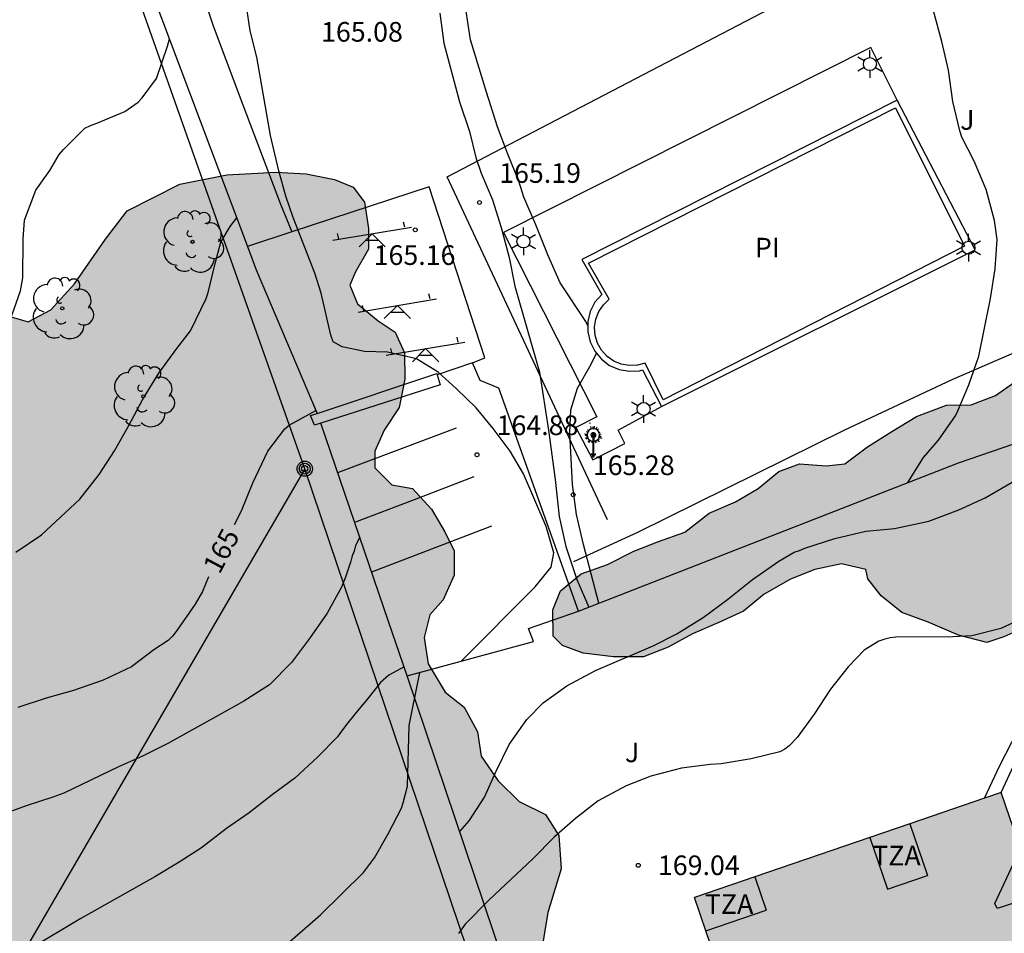
# Model space of a CAD drawing. Units: millimetres. Extents: x 578544 to 578902, y 4796289 to 4796541.
# Drawn here: x 578819 to 578856, y 4796382 to 4796417 of the extents above; entities that cross this region are included whole.
import ezdxf

# ---------------------------------------------------------------- set-up
doc = ezdxf.new("R2010")
doc.units = ezdxf.units.MM
doc.linetypes.add('ACAD_ISO07W100', pattern=[3, 0, -3])
for name, color, linetype in [('020101', 3, 'CABEZA_TALUD'), ('020104', 34, 'Continuous'), ('020204', 9, 'Continuous'), ('020307', 24, 'Continuous'), ('020308', 9, 'Continuous'), ('050109', 4, 'Continuous'), ('050203', 9, 'Continuous'), ('050305', 9, 'Continuous'), ('060108', 9, 'Continuous'), ('060124', 9, 'Continuous'), ('070104', 3, 'Continuous'), ('070105', 6, 'Continuous'), ('070108', 9, 'VALLA'), ('080109', 9, 'Continuous'), ('080110', 9, 'Continuous'), ('080311', 9, 'Continuous'), ('090217', 9, 'Continuous'), ('100105', 3, 'Continuous'), ('100106', 63, 'Continuous'), ('100107', 3, 'Continuous'), ('100202', 3, 'Continuous'), ('100302', 7, 'Continuous'), ('110101', 9, 'Continuous'), ('110104', 9, 'Continuous'), ('110201', 9, 'Continuous'), ('220104', 9, 'LINEA_ELECTRICA'), ('250203', 9, 'Continuous'), ('990501', 21, 'Continuous'), ('990504', 63, 'Continuous')]:
    doc.layers.add(name, color=color, linetype=linetype)
doc.layers.add('020105', color=24, linetype='Continuous', lineweight=30)
doc.layers.add('080111', color=7, linetype='Continuous', lineweight=30)
doc.styles.add('ARIAL', font='ARIAL.TTF', dxfattribs={"height": 1})
doc.styles.add('ARIALI', font='ARIALI.TTF', dxfattribs={"height": 1})
doc.linetypes.add('CABEZA_TALUD', pattern='A,0.1,[204,DONOSTI.shx,S=0.15,R=0,X=0,Y=0],0,0.2', length=0.3)
doc.linetypes.add('LINEA_ELECTRICA', pattern='A,7.5,-0.3,["E",Standard,S=0.25,R=0,X=-0.1,Y=-0.1],-0.3', length=8.1)
doc.linetypes.add('VALLA', pattern='A,1,[200,DONOSTI.shx,S=0.1,R=0,X=0,Y=0],1', length=2)

# ---------------------------------------------------------------- blocks, each defined once
blk = doc.blocks.new('ARBOL')
blk.add_circle((0, 0), 0.0587)
for centre, radius, start, end in [((-0.28, 0.855), 0.3, 359.2878, 173.6078), ((0.097, 0.97), 0.21, 23.1565, 160.4665), ((-0.564, 0.381), 0.532, 92.28, 254.58), ((0.438, 0.881), 0.24, 301.578, 139.328), ((-0.091, 0.321), 0.12, 119.14, 310.56), ((0.656, 0.288), 0.443, 319.8556, 114.7656), ((0.819, -0.249), 0.383, 235.5275, 62.0275), ((-0.556, -0.339), 0.555, 142.64, 266.54), ((-0.039, -0.384), 0.21, 189.64, 323.88), ((0.299, -0.624), 0.532, 224.67, 0.24), ((-0.301, -0.676), 0.45, 213.78, 295.32)]:
    blk.add_arc(centre, radius, start, end)
blk = doc.blocks.new('COTAPU')
blk.add_circle((0, 0), 0.075)
blk = doc.blocks.new('FAROLJ')
for p, q in [((0, 0.248), (0, 0.528)), ((-0.215, 0.124), (-0.458, 0.264)), ((0.215, 0.124), (0.458, 0.264)), ((-0.215, -0.124), (-0.458, -0.264)), ((0, -0.248), (0, -0.528)), ((0.215, -0.124), (0.458, -0.264))]:
    blk.add_line(p, q)
blk.add_circle((0, 0), 0.248)
blk = doc.blocks.new('DUCHA')
at = {"color": 150, "linetype": 'ACAD_ISO07W100', "lineweight": 30, "ltscale": 0.005, "flags": 128}
for points in [[(-0.066, 1.051), (-0.133, 1.29)], [(-0.005, 1.06), (-0.006, 1.14)], [(0.034, 1.058), (0.052, 1.18)], [(0.099, 1.039), (0.176, 1.211)], [(-0.239, 0.847), (-0.34, 0.858)], [(-0.24, 0.804), (-0.31, 0.799)], [(-0.235, 0.768), (-0.261, 0.762)], [(-0.217, 0.925), (-0.258, 0.945)], [(-0.176, 0.985), (-0.22, 1.026)], [(-0.111, 1.033), (-0.121, 1.053)], [(0.152, 1.006), (0.196, 1.06)], [(0.219, 0.92), (0.254, 0.936)], [(0.238, 0.855), (0.3, 0.864)], [(0.238, 0.783), (0.297, 0.774)], [(-0.224, 0.731), (-0.328, 0.69)], [(-0.208, 0.698), (-0.269, 0.662)], [(-0.15, 0.631), (-0.229, 0.532)], [(-0.177, 0.656), (-0.198, 0.636)], [(-0.118, 0.61), (-0.177, 0.505)], [(-0.087, 0.595), (-0.098, 0.569)], [(-0.049, 0.584), (-0.062, 0.52)], [(0.072, 0.59), (0.093, 0.524)], [(0.117, 0.609), (0.131, 0.583)], [(0.154, 0.635), (0.217, 0.558)], [(0.197, 0.682), (0.216, 0.669)], [(0.225, 0.734), (0.325, 0.695)]]:
    blk.add_lwpolyline(points, dxfattribs=at)
at = {"color": 9}
for points in [[(0.024, 0.731, 7.489806), (-0.024, 0.731)], [(0.024, 0.759, 5.217383), (-0.024, 0.759)], [(-0.024, 0.58), (-0.024, 0.024, 1), (0.024, 0.024), (0.024, 0.58)]]:
    blk.add_lwpolyline(points, format="xyb", dxfattribs=at)
blk.add_lwpolyline([(0, 0.844, 1), (0, 0.796, 1)], format="xyb", close=True, dxfattribs=at)
for points in [[(-0.024, 0.82), (-0.024, 0.759), (-0.024, 0.731), (-0.024, 0.58)], [(0.024, 0.82), (0.024, 0.759), (0.024, 0.731), (0.024, 0.58)]]:
    blk.add_lwpolyline(points, dxfattribs=at)
at = {"color": 9, "elevation": -27.672}
for points in [[(-0.024, 0.091), (-0.072, 0.099)], [(-0.024, 0.072), (-0.072, 0.064)], [(0.024, 0.091), (0.072, 0.099)], [(0.024, 0.072), (0.072, 0.064)]]:
    blk.add_lwpolyline(points, dxfattribs=at)
at = {"color": 9}
for centre, radius, start, end in [((0, 0.82), 0.241, 275.7228, 264.2772), ((-0.043, 0.081, -27.672), 0.0347, 148.9394, 211.0606), ((-0.162, 0.081, -27.672), 0.0937, 349.2725, 10.86), ((0, 0.024), 0.037, 130.4446, 49.5554), ((0, 0.024), 0.0281, 148.6194, 31.3806), ((0.162, 0.081, -27.672), 0.0937, 169.14, 190.7275), ((0.042, 0.081, -27.672), 0.0347, 328.9394, 31.0606)]:
    blk.add_arc(centre, radius, start, end, dxfattribs=at)
blk = doc.blocks.new('JUEINF')
for p, q in [((1.25, 0.25), (1.2, 0.44)), ((-1.5, -0.25), (1.5, 0.25)), ((-1.28, -0.2), (-1.33, 0.005)), ((-0.25, -0.25), (0.25, -0.25))]:
    blk.add_line(p, q)
blk.add_lwpolyline([(-0.5, -0.5), (0, 0), (0.5, -0.5)])
blk = doc.blocks.new('POSTEM')
for radius in [0.29, 0.21, 0.12]:
    blk.add_circle((0, 0), radius)

msp = doc.modelspace()

# ---------------------------------------------------------------- hatches: boundary and pattern name
at = {"layer": '990501'}
msp.add_hatch(color=256, dxfattribs=at).paths.add_polyline_path([(578860.072, 4796376.899), (578858.131, 4796382.581), (578856.38, 4796387.709), (578852.886, 4796386.515), (578851.365, 4796385.995), (578846.975, 4796384.495), (578844.665, 4796383.706), (578845.101, 4796382.432), (578848.359, 4796372.894)])
at = {"layer": '990504'}
h = msp.add_hatch(color=256, dxfattribs=at)
h.paths.add_polyline_path([(578705.533, 4796417.114), (578702.982, 4796418.15), (578700.898, 4796419.326), (578699.762, 4796420.378), (578698.734, 4796421.758), (578698.138, 4796423.102), (578698.454, 4796424.581), (578699.19, 4796425.337), (578700.054, 4796425.905), (578701.018, 4796426.021), (578703.374, 4796425.657), (578710.758, 4796425.657), (578712.373, 4796424.757), (578713.357, 4796423.673), (578714.161, 4796422.217), (578714.569, 4796420.777), (578715.377, 4796419.361), (578715.922, 4796418.149), (578716.794, 4796416.605), (578717.322, 4796415.977), (578717.938, 4796415.473), (578718.562, 4796415.085), (578718.898, 4796414.521), (578718.914, 4796413.709), (578719.21, 4796412.785), (578719.738, 4796412.025), (578720.498, 4796411.693), (578721.674, 4796411.053), (578722.638, 4796410.661), (578723.954, 4796410.329), (578725.114, 4796409.881), (578725.93, 4796409.477), (578726.89, 4796409.117), (578727.846, 4796408.869), (578729.05, 4796408.625), (578730.934, 4796408.333), (578732.002, 4796408.269), (578734.437, 4796407.845), (578735.325, 4796407.573), (578736.241, 4796407.097), (578737.137, 4796406.817), (578738.009, 4796407.117), (578738.785, 4796407.677), (578739.625, 4796408.049), (578740.949, 4796408.249), (578741.869, 4796408.145), (578742.617, 4796407.833), (578743.381, 4796407.349), (578743.997, 4796406.845), (578744.513, 4796406.225), (578745.989, 4796403.549), (578747.237, 4796401.153), (578747.693, 4796400.397), (578748.125, 4796399.785), (578748.937, 4796398.205), (578749.709, 4796396.949), (578749.937, 4796396.281), (578750.077, 4796395.593), (578750.045, 4796393.885), (578750.189, 4796392.941), (578750.529, 4796392.369), (578751.105, 4796391.881), (578751.649, 4796391.657), (578752.349, 4796391.517), (578761.412, 4796391.517), (578762.316, 4796391.941), (578763.04, 4796392.553), (578763.448, 4796393.485), (578763.928, 4796394.273), (578764.704, 4796394.549), (578766.204, 4796394.557), (578767.072, 4796395.165), (578767.588, 4796395.869), (578768.248, 4796396.133), (578768.884, 4796395.501), (578768.912, 4796394.389), (578769.036, 4796393.485), (578769.464, 4796392.989), (578770.396, 4796392.793), (578771.24, 4796393.509), (578771.772, 4796394.513), (578772.36, 4796395.309), (578773.032, 4796395.545), (578773.596, 4796395.153), (578773.872, 4796394.217), (578773.644, 4796393.161), (578772.756, 4796391.489), (578772.3, 4796390.825), (578772.132, 4796390.057), (578772.628, 4796389.677), (578773.408, 4796389.493), (578774.288, 4796389.485), (578775.128, 4796389.553), (578776.388, 4796389.925), (578777.46, 4796390.389), (578778.496, 4796390.781), (578779.324, 4796391.213), (578779.9, 4796391.821), (578780.384, 4796392.585), (578780.908, 4796393.093), (578781.348, 4796393.253), (578782.204, 4796393.253), (578782.8, 4796393.065), (578783.496, 4796393.069), (578783.78, 4796393.393), (578784.08, 4796394.108), (578783.9, 4796395.296), (578782.7, 4796396.224), (578781.712, 4796397.308), (578781.36, 4796398.132), (578781.26, 4796398.992), (578781.368, 4796399.708), (578781.76, 4796400.596), (578782.84, 4796402.344), (578783.596, 4796403.14), (578785.396, 4796404.9), (578786.544, 4796405.78), (578788.004, 4796406.444), (578789.668, 4796406.828), (578791.324, 4796407.152), (578793.128, 4796407.376), (578794.684, 4796407.376), (578796.076, 4796407.096), (578798.024, 4796406.024), (578798.96, 4796405.3), (578800.004, 4796404.58), (578801.215, 4796403.976), (578802.471, 4796403.624), (578803.735, 4796403.164), (578804.659, 4796402.96), (578805.227, 4796403.644), (578805.459, 4796404.936), (578806.195, 4796405.52), (578806.967, 4796405.78), (578807.687, 4796405.844), (578808.535, 4796406.172), (578809.223, 4796406.596), (578809.767, 4796407.06), (578810.511, 4796407.804), (578810.695, 4796408.444), (578810.567, 4796409.259), (578810.123, 4796410.479), (578809.975, 4796411.347), (578810.243, 4796412.055), (578811.011, 4796412.223), (578811.935, 4796411.971), (578812.839, 4796411.435), (578813.727, 4796410.599), (578814.423, 4796409.635), (578814.623, 4796409.275), (578815.263, 4796408.571), (578816.043, 4796408.127), (578816.779, 4796407.847), (578817.479, 4796407.307), (578817.851, 4796406.655), (578818.366, 4796405.926), (578819.223, 4796405.676), (578820.098, 4796406.14), (578820.997, 4796407.128), (578822.183, 4796408.829), (578823.008, 4796409.912), (578825.016, 4796410.932), (578826.813, 4796411.292), (578828.686, 4796411.391), (578829.838, 4796411.322), (578830.918, 4796411.109), (578831.639, 4796410.823), (578832.073, 4796410.248), (578832.22, 4796409.241), (578832.222, 4796408.449), (578831.72, 4796407.583), (578831.506, 4796407.079), (578831.796, 4796406.36), (578832.589, 4796405.714), (578833.239, 4796405.284), (578833.601, 4796404.493), (578833.604, 4796403.485), (578833.391, 4796402.404), (578832.817, 4796401.539), (578832.459, 4796400.746), (578832.461, 4796400.098), (578833.111, 4796399.452), (578833.903, 4796399.31), (578834.625, 4796398.52), (578835.132, 4796397.657), (578835.494, 4796396.939), (578835.496, 4796396.003), (578835.067, 4796395.065), (578834.565, 4796394.488), (578834.351, 4796393.624), (578834.498, 4796392.616), (578835.149, 4796391.538), (578835.87, 4796390.964), (578836.377, 4796390.029), (578836.524, 4796389.094), (578837.174, 4796388.16), (578837.968, 4796387.37), (578838.978, 4796386.869), (578839.493, 4796386.064), (578839.577, 4796384.797), (578839.07, 4796383.136), (578838.76, 4796381.277), (578839.126, 4796379.56), (578839.887, 4796378.377), (578841.278, 4796377.632), (578842.554, 4796377.288), (578843.286, 4796376.696), (578844.034, 4796375.092), (578844.654, 4796374.676), (578845.39, 4796374.488), (578845.934, 4796374.188), (578846.462, 4796373.62), (578846.81, 4796372.788), (578847.053, 4796371.884), (578846.897, 4796371.152), (578846.393, 4796370.78), (578845.834, 4796370.576), (578845.626, 4796370.14), (578845.877, 4796369.64), (578846.849, 4796368.756), (578847.309, 4796368.14), (578847.657, 4796367.5), (578848.161, 4796365.612), (578848.521, 4796365.4), (578849.089, 4796365.464), (578850.337, 4796366.104), (578853.905, 4796366.976), (578854.885, 4796367.112), (578855.933, 4796367.316), (578857.429, 4796367.712), (578858.445, 4796368.212), (578859.573, 4796368.604), (578860.173, 4796369.132), (578860.661, 4796369.94), (578860.585, 4796370.552), (578860.193, 4796371.196), (578860.161, 4796373.835), (578860.197, 4796374.587), (578860.581, 4796375.471), (578861.377, 4796375.795), (578864.225, 4796375.795), (578864.809, 4796375.463), (578865.197, 4796374.871), (578865.245, 4796374.203), (578865.641, 4796373.771), (578866.381, 4796373.571), (578867.113, 4796373.223), (578867.717, 4796372.747), (578868.169, 4796371.939), (578868.281, 4796371.375), (578867.921, 4796370.759), (578867.229, 4796370.207), (578866.221, 4796369.567), (578865.325, 4796369.535), (578864.541, 4796369.879), (578863.913, 4796370.303), (578863.493, 4796370.259), (578863.301, 4796369.627), (578863.333, 4796368.708), (578863.501, 4796367.932), (578863.393, 4796366.984), (578862.781, 4796366.304), (578862.029, 4796365.984), (578860.957, 4796365.644), (578859.757, 4796365.64), (578858.925, 4796365.492), (578857.921, 4796365.088), (578857.061, 4796364.568), (578856.037, 4796364.048), (578854.829, 4796363.72), (578853.753, 4796363.68), (578852.677, 4796363.736), (578851.841, 4796363.848), (578850.757, 4796363.868), (578849.009, 4796363.608), (578848.413, 4796363.348), (578847.541, 4796363.044), (578846.709, 4796363), (578845.917, 4796363.28), (578845.385, 4796363.668), (578843.637, 4796363.884), (578843.021, 4796364.336), (578842.065, 4796364.444), (578841.274, 4796364.404), (578840.538, 4796364.388), (578840.094, 4796364.724), (578840.018, 4796365.424), (578840.018, 4796366.352), (578839.638, 4796367.56), (578839.25, 4796367.828), (578838.606, 4796367.776), (578837.962, 4796367.476), (578836.602, 4796366.316), (578835.786, 4796365.764), (578834.742, 4796365.224), (578833.626, 4796364.828), (578832.566, 4796364.396), (578831.506, 4796363.884), (578830.374, 4796363.652), (578829.302, 4796363.652), (578828.426, 4796363.888), (578827.346, 4796363.948), (578826.274, 4796363.748), (578824.03, 4796362.821), (578822.958, 4796362.497), (578821.77, 4796362.429), (578820.97, 4796362.269), (578820.118, 4796361.773), (578819.438, 4796361.109), (578818.466, 4796360.757), (578817.454, 4796360.449), (578816.074, 4796360.145), (578812.482, 4796359.553), (578810.298, 4796358.925), (578809.23, 4796358.709), (578808.35, 4796358.613), (578806.754, 4796358.609), (578806.042, 4796358.829), (578805.462, 4796359.157), (578804.198, 4796360.465), (578803.626, 4796360.961), (578803.299, 4796361.393), (578802.587, 4796362.045), (578800.971, 4796362.881), (578800.355, 4796363.481), (578799.855, 4796364.257), (578799.555, 4796365.097), (578798.679, 4796367.037), (578798.055, 4796367.909), (578796.791, 4796368.893), (578796.243, 4796369.505), (578795.243, 4796371.453), (578793.419, 4796373.329), (578793.023, 4796374.353), (578793.027, 4796377.585), (578792.907, 4796378.585), (578792.567, 4796379.373), (578792.023, 4796379.893), (578791.423, 4796380.333), (578790.067, 4796381.153), (578789.419, 4796381.453), (578788.883, 4796381.509), (578788.499, 4796381.457), (578788.395, 4796381.169), (578788.395, 4796380.277), (578788.615, 4796378.649), (578788.619, 4796377.981), (578788.607, 4796377.177), (578788.315, 4796374.957), (578788.287, 4796372.217), (578788.479, 4796371.229), (578788.743, 4796370.381), (578789.055, 4796368.661), (578789.503, 4796367.765), (578790.159, 4796367.045), (578790.899, 4796366.373), (578791.551, 4796365.933), (578793.663, 4796365.129), (578793.959, 4796364.461), (578794.015, 4796363.577), (578793.955, 4796362.441), (578793.795, 4796361.149), (578793.563, 4796359.081), (578793.559, 4796358.281), (578793.375, 4796356.905), (578793.363, 4796355.605), (578793.475, 4796354.885), (578794.023, 4796354.209), (578794.851, 4796353.969), (578795.655, 4796353.969), (578796.647, 4796354.029), (578797.535, 4796354.305), (578798.283, 4796354.705), (578799.094, 4796354.909), (578800.85, 4796354.877), (578801.75, 4796354.385), (578802.278, 4796353.589), (578802.95, 4796352.097), (578802.934, 4796350.541), (578802.822, 4796349.565), (578802.49, 4796348.553), (578801.586, 4796346.541), (578801.026, 4796345.565), (578800.338, 4796344.83), (578799.602, 4796344.526), (578798.826, 4796344.538), (578797.954, 4796344.798), (578796.978, 4796345.294), (578795.102, 4796346.394), (578794.246, 4796346.834), (578793.542, 4796346.906), (578792.93, 4796346.902), (578792.079, 4796346.766), (578791.055, 4796346.862), (578790.063, 4796347.154), (578789.087, 4796347.326), (578788.347, 4796347.31), (578787.451, 4796347.09), (578786.251, 4796346.666), (578784.039, 4796345.094), (578782.363, 4796343.674), (578781.699, 4796342.994), (578781.059, 4796342.574), (578780.475, 4796342.098), (578779.743, 4796341.994), (578778.887, 4796341.998), (578777.935, 4796342.386), (578777.159, 4796343.162), (578776.567, 4796345.506), (578776.503, 4796346.482), (578776.131, 4796347.422), (578775.623, 4796347.414), (578774.995, 4796346.79), (578774.339, 4796346.042), (578773.639, 4796345.722), (578772.795, 4796345.506), (578772.355, 4796345.122), (578772.575, 4796344.426), (578773.371, 4796343.798), (578775.099, 4796342.894), (578775.531, 4796342.302), (578775.463, 4796341.67), (578774.891, 4796340.974), (578773.639, 4796340.518), (578772.407, 4796340.182), (578771.495, 4796339.706), (578771.131, 4796339.138), (578771.179, 4796338.57), (578772.003, 4796337.83), (578772.863, 4796337.214), (578773.675, 4796336.522), (578774.335, 4796335.874), (578774.727, 4796335.242), (578775.043, 4796334.278), (578774.931, 4796333.346), (578774.519, 4796332.618), (578773.819, 4796332.018), (578773.167, 4796331.546), (578772.551, 4796330.903), (578772.131, 4796329.947), (578771.939, 4796329.255), (578771.291, 4796328.619), (578770.759, 4796328.027), (578769.899, 4796326.679), (578769.731, 4796325.855), (578770.011, 4796325.211), (578770.495, 4796324.879), (578770.919, 4796324.711), (578771.399, 4796324.331), (578771.483, 4796323.583), (578770.951, 4796322.875), (578769.675, 4796322.507), (578768.807, 4796322.183), (578768.087, 4796321.687), (578767.483, 4796321.119), (578766.743, 4796320.547), (578765.911, 4796320.227), (578765.287, 4796320.183), (578764.575, 4796320.595), (578764.083, 4796321.683), (578764.391, 4796322.831), (578764.747, 4796323.759), (578764.519, 4796324.539), (578764.019, 4796325.359), (578763.995, 4796326.407), (578764.071, 4796327.343), (578764.387, 4796328.795), (578764.487, 4796329.859), (578764.487, 4796330.663), (578764.631, 4796331.263), (578765.227, 4796331.735), (578766.275, 4796331.795), (578767.003, 4796332.203), (578767.363, 4796333.107), (578767.271, 4796334.067), (578766.563, 4796334.599), (578765.747, 4796334.975), (578765.043, 4796335.987), (578765.019, 4796336.859), (578764.543, 4796337.619), (578763.203, 4796338.095), (578762.419, 4796339.023), (578762.055, 4796340.118), (578762.171, 4796341.222), (578762.511, 4796342.17), (578762.635, 4796342.922), (578762.079, 4796343.59), (578761.367, 4796344.346), (578761.011, 4796345.234), (578760.851, 4796346.278), (578760.983, 4796347.102), (578761.143, 4796347.602), (578760.955, 4796348.258), (578760.567, 4796348.918), (578760.223, 4796349.874), (578760.208, 4796351.09), (578760.336, 4796352.002), (578760.776, 4796353.274), (578761.02, 4796354.438), (578760.912, 4796355.534), (578761.04, 4796356.558), (578761.804, 4796357.278), (578762.62, 4796357.554), (578764.468, 4796357.562), (578765.36, 4796357.69), (578765.632, 4796358.17), (578765.632, 4796358.638), (578765.288, 4796359.782), (578764.968, 4796360.626), (578764.808, 4796361.65), (578764.852, 4796363.518), (578764.508, 4796364.226), (578763.808, 4796364.446), (578763.12, 4796364.446), (578761.364, 4796364.354), (578760.468, 4796364.378), (578759.58, 4796364.606), (578758.656, 4796365.014), (578757.848, 4796365.89), (578757.372, 4796366.942), (578757.084, 4796367.858), (578756.992, 4796368.974), (578757.172, 4796369.806), (578757.516, 4796370.598), (578758.108, 4796371.786), (578758.768, 4796372.698), (578759.152, 4796373.546), (578758.884, 4796375.574), (578759.196, 4796376.786), (578759.32, 4796377.429), (578759.196, 4796378.689), (578758.592, 4796379.249), (578757.82, 4796379.073), (578756.948, 4796378.286), (578756.26, 4796377.562), (578755.388, 4796377.078), (578754.44, 4796377.274), (578753.616, 4796378.09), (578752.58, 4796380.358), (578750.508, 4796382.342), (578749.956, 4796382.986), (578748.581, 4796384.406), (578747.673, 4796385.05), (578746.909, 4796385.338), (578746.197, 4796385.27), (578745.797, 4796384.65), (578745.761, 4796383.642), (578745.889, 4796382.634), (578746.193, 4796381.698), (578747.437, 4796380.09), (578748.024, 4796378.75), (578747.936, 4796377.962), (578747.196, 4796376.634), (578747.2, 4796376.154), (578747.62, 4796375.246), (578747.872, 4796374.918), (578748.052, 4796372.706), (578747.344, 4796370.778), (578746.26, 4796368.874), (578744.812, 4796365.722), (578744.348, 4796364.102), (578744.228, 4796362.926), (578743.964, 4796361.898), (578743.516, 4796361.034), (578742.92, 4796360.31), (578742.048, 4796359.862), (578741.088, 4796359.63), (578739.404, 4796359.614), (578738.036, 4796360.134), (578737.056, 4796360.646), (578736.212, 4796361.354), (578735.64, 4796362.114), (578735.172, 4796362.85), (578734.717, 4796363.702), (578734.397, 4796364.706), (578734.061, 4796365.55), (578733.421, 4796366.342), (578732.857, 4796366.822), (578731.941, 4796367.406), (578729.701, 4796369.278), (578728.745, 4796369.722), (578728.177, 4796370.102), (578727.357, 4796370.894), (578726.373, 4796371.662), (578724.425, 4796372.626), (578721.805, 4796373.63), (578720.989, 4796374.51), (578720.489, 4796375.438), (578720.001, 4796376.694), (578719.909, 4796378.03), (578719.945, 4796379.258), (578720.261, 4796380.582), (578720.757, 4796381.806), (578721.341, 4796383.09), (578722.169, 4796384.166), (578723.209, 4796385.05), (578724.125, 4796385.462), (578726.173, 4796385.63), (578726.997, 4796386.126), (578727.581, 4796386.846), (578727.897, 4796387.75), (578727.977, 4796388.522), (578727.977, 4796389.682), (578728.097, 4796390.598), (578728.533, 4796391.638), (578729.629, 4796393.53), (578730.269, 4796394.45), (578730.369, 4796395.234), (578730.045, 4796396.846), (578729.773, 4796397.77), (578729.349, 4796398.702), (578728.761, 4796399.382), (578727.454, 4796400.202), (578726.826, 4796400.262), (578725.85, 4796399.99), (578725.33, 4796399.782), (578724.802, 4796399.67), (578723.662, 4796399.674), (578722.938, 4796399.822), (578722.318, 4796400.094), (578721.51, 4796400.562), (578721.05, 4796400.978), (578720.514, 4796401.958), (578720.382, 4796402.646), (578720.394, 4796403.634), (578720.558, 4796404.35), (578720.598, 4796405.374), (578720.562, 4796406.521), (578720.43, 4796407.033), (578719.946, 4796407.829), (578719.374, 4796408.213), (578718.834, 4796408.249), (578718.346, 4796408.381), (578717.478, 4796408.889), (578716.886, 4796409.509), (578716.158, 4796409.849), (578712.254, 4796410.634), (578711.258, 4796411.074), (578709.614, 4796412.282), (578709.258, 4796413.106), (578709.226, 4796414.15), (578708.93, 4796415.17), (578708.51, 4796416.097), (578707.986, 4796416.545), (578707.434, 4796416.821), (578707.054, 4796416.925)])
h.paths.add_polyline_path([(578772.88, 4796377.948), (578773.38, 4796378.804), (578774.24, 4796379.424), (578774.76, 4796380.068), (578775.276, 4796380.88), (578775.544, 4796381.7), (578775.248, 4796382.572), (578774.876, 4796383.26), (578774.684, 4796384.136), (578774.2, 4796384.816), (578773.724, 4796384.996), (578772.336, 4796384.996), (578771.564, 4796385.148), (578770.78, 4796385.24), (578769.96, 4796385.24), (578769.372, 4796385.124), (578768.952, 4796384.716), (578768.984, 4796384.136), (578769.4, 4796383.716), (578770.02, 4796383.524), (578772.02, 4796383.288), (578772.692, 4796383.112), (578773, 4796382.78), (578772.88, 4796382.4), (578772.484, 4796382.144), (578771.78, 4796381.968), (578770.6, 4796381.768), (578770.32, 4796381.348), (578770.224, 4796380.72), (578770.224, 4796380.068), (578770.3, 4796379.476), (578770.58, 4796378.94), (578770.936, 4796378.548), (578771.416, 4796378.192), (578772.216, 4796377.844)], flags=0)
msp.add_hatch(color=256, dxfattribs=at).paths.add_polyline_path([(578863.189, 4796404.597), (578864.578, 4796404.761), (578865.37, 4796404.835), (578866.304, 4796405.486), (578867.167, 4796405.848), (578868.463, 4796405.852), (578869.543, 4796405.711), (578870.696, 4796405.282), (578871.273, 4796405.068), (578871.923, 4796404.134), (578872.214, 4796403.126), (578872.073, 4796402.046), (578871.787, 4796401.325), (578870.925, 4796400.603), (578869.847, 4796400.168), (578868.912, 4796399.733), (578867.977, 4796399.371), (578866.898, 4796399.152), (578865.89, 4796398.861), (578864.523, 4796398.569), (578863.516, 4796398.35), (578862.582, 4796397.628), (578862.224, 4796397.051), (578861.361, 4796396.616), (578860.353, 4796396.542), (578859.346, 4796396.107), (578858.772, 4796395.673), (578858.486, 4796394.952), (578857.624, 4796394.158), (578856.473, 4796393.651), (578855.826, 4796393.433), (578854.745, 4796393.718), (578853.592, 4796394.219), (578852.583, 4796394.576), (578851.789, 4796395.222), (578851.284, 4796395.868), (578851.211, 4796396.228), (578850.274, 4796396.441), (578849.267, 4796396.223), (578848.332, 4796395.86), (578847.325, 4796395.281), (578846.535, 4796394.631), (578845.6, 4796394.197), (578844.594, 4796393.762), (578843.659, 4796393.255), (578842.724, 4796392.893), (578841.572, 4796392.889), (578840.42, 4796393.03), (578839.627, 4796393.316), (578839.266, 4796393.675), (578839.263, 4796394.683), (578839.549, 4796395.404), (578840.34, 4796396.054), (578841.346, 4796396.417), (578842.353, 4796396.923), (578843.288, 4796397.286), (578844.295, 4796397.649), (578845.229, 4796398.371), (578846.236, 4796398.806), (578847.098, 4796399.312), (578847.888, 4796399.963), (578848.679, 4796400.253), (578849.688, 4796400.184), (578850.407, 4796400.258), (578851.269, 4796400.908), (578852.204, 4796401.487), (578853.138, 4796402.065), (578854.289, 4796402.5), (578855.225, 4796402.503), (578856.16, 4796402.866), (578856.878, 4796403.372), (578857.958, 4796403.591), (578859.181, 4796403.882), (578860.188, 4796404.101), (578861.412, 4796404.248)])

# ---------------------------------------------------------------- linework, layer by layer
at = {"layer": '020101'}
msp.add_polyline3d([(578849.308, 4796424.467, 166.368), (578852.006, 4796425.051, 166.368), (578853.051, 4796424.838, 166.368), (578853.737, 4796424.228, 166.368), (578854.353, 4796422.573, 166.368), (578856.042, 4796418.893, 167.15), (578858.841, 4796414.353, 166.146), (578861.7, 4796409.438, 167.264), (578861.883, 4796408.359, 167.264), (578861.599, 4796407.134, 167.264), (578860.931, 4796406.288, 166.909), (578858.666, 4796405.273, 166.909), (578854.495, 4796403.462, 166.909), (578850.397, 4796401.542, 166.909), (578842.488, 4796397.632, 166.909), (578840.043, 4796396.51, 166.909)], dxfattribs=at)
at = {"layer": '020104', "flags": 128}
for points, elevation in [([(578840.593, 4796405.52), (578840.52, 4796405.685), (578839.538, 4796407.167), (578839.071, 4796408.235), (578838.611, 4796409.379), (578838.155, 4796410.441), (578837.963, 4796411.045), (578837.541, 4796412.079), (578837.145, 4796413.125), (578836.727, 4796414.449), (578836.115, 4796416.443), (578835.941, 4796417.613), (578836.013, 4796418.281), (578836.115, 4796418.495), (578836.255, 4796418.683), (578836.405, 4796418.825), (578836.941, 4796419.255), (578837.929, 4796419.793), (578838.155, 4796419.885), (578840.307, 4796420.535), (578840.675, 4796420.624)], 166), ([(578835.762, 4796392.726), (578838.578, 4796395.559), (578839.2, 4796396.313), (578839.302, 4796396.861), (578839.004, 4796397.864), (578838.134, 4796399.877), (578837.628, 4796400.74), (578836.977, 4796401.602), (578836.327, 4796402.392), (578835.579, 4796403.125), (578834.883, 4796403.756), (578834.05, 4796404.265), (578832.94, 4796404.525), (578832.073, 4796404.54), (578831.211, 4796404.728), (578830.878, 4796404.908), (578830.777, 4796405.171), (578830.417, 4796406.768), (578830.171, 4796407.536), (578829.344, 4796409.66), (578829.068, 4796410.473), (578828.792, 4796411.44), (578828.485, 4796412.791), (578827.963, 4796415.774), (578827.702, 4796416.787), (578827.564, 4796417.723)], 165), ([(578852.81, 4796399.538), (578853.416, 4796400.502), (578853.982, 4796401.154), (578854.626, 4796402.09), (578854.722, 4796402.278), (578855.138, 4796403.276), (578855.524, 4796404.37), (578855.966, 4796406.57), (578856.15, 4796407.706), (578856.226, 4796408.814), (578856.12, 4796409.539), (578855.796, 4796410.727), (578855.34, 4796411.809), (578854.868, 4796412.721), (578854.794, 4796412.969), (578854.528, 4796414.083), (578854.368, 4796415.277), (578854.104, 4796416.375), (578853.788, 4796417.551)], 166.5), ([(578834.943, 4796417.456), (578835.099, 4796416.31), (578835.701, 4796414.074), (578836.071, 4796412.936), (578836.317, 4796411.954), (578836.527, 4796411.346), (578836.959, 4796410.332), (578837.289, 4796409.278), (578837.587, 4796408.138), (578837.813, 4796407.04), (578838.743, 4796403.753), (578839.088, 4796401.541), (578839.352, 4796399.658), (578839.501, 4796398.244), (578839.754, 4796397.107), (578840.175, 4796395.844), (578840.634, 4796394.784)], 165.5), ([(578818.599, 4796405.917), (578818.935, 4796406.863), (578819.025, 4796407.351), (578819.033, 4796408.831), (578819.081, 4796409.551), (578819.519, 4796410.705), (578820.053, 4796411.453), (578820.409, 4796412.063), (578820.581, 4796412.257), (578821.391, 4796413.065), (578821.609, 4796413.177), (578821.853, 4796413.261), (578822.915, 4796413.707), (578823.433, 4796414.057), (578823.585, 4796414.225), (578824.125, 4796414.959), (578824.541, 4796416.197), (578824.618, 4796416.475)], 163), ([(578818.759, 4796396.886), (578819.731, 4796397.542), (578821.195, 4796398.908), (578821.941, 4796399.844), (578822.519, 4796400.755), (578823.065, 4796401.721), (578823.593, 4796402.699), (578824.213, 4796403.717), (578824.901, 4796404.657), (578825.421, 4796405.331), (578826.025, 4796406.571), (578826.101, 4796406.797), (578826.361, 4796407.905), (578826.587, 4796408.719), (578826.933, 4796409.321), (578827.189, 4796409.645)], 164), ([(578841.02, 4796394.935), (578840.43, 4796397.175), (578840.162, 4796398.319), (578840.01, 4796399.467), (578839.904, 4796401.441), (578839.95, 4796402.321), (578840.202, 4796403.141), (578840.722, 4796404.065), (578840.919, 4796404.479)], 166), ([(578835.703, 4796386.227), (578836.062, 4796386.629), (578836.652, 4796387.531), (578837.098, 4796388.525), (578837.59, 4796389.542), (578838.266, 4796390.502), (578838.892, 4796391.13), (578839.794, 4796391.778), (578840.886, 4796392.362), (578843.092, 4796393.306), (578843.992, 4796393.764), (578844.992, 4796394.392), (578845.926, 4796395.08), (578846.876, 4796395.842), (578847.882, 4796396.54), (578848.474, 4796396.888), (578848.676, 4796396.952), (578848.874, 4796397.04), (578850.026, 4796397.408), (578851.21, 4796397.682), (578852.298, 4796397.782), (578853.608, 4796398.068), (578854.754, 4796398.506), (578855.77, 4796398.962), (578856.8, 4796399.556)], 168.5), ([(578831.892, 4796397.453), (578831.73, 4796397.133), (578831.674, 4796396.925), (578831.594, 4796396.739), (578831.548, 4796396.539), (578831.338, 4796395.935), (578831.184, 4796395.543), (578830.644, 4796394.553), (578829.974, 4796393.594), (578829.282, 4796392.676), (578828.44, 4796391.824), (578827.464, 4796391.198), (578826.508, 4796390.658), (578824.559, 4796389.576), (578823.597, 4796389.092), (578822.677, 4796388.69), (578820.583, 4796387.684), (578820.169, 4796387.528), (578819.155, 4796387.204), (578818.091, 4796386.816)], 166), ([(578857.408, 4796394.454), (578856.362, 4796393.966), (578855.258, 4796393.694), (578854.53, 4796393.654), (578852.356, 4796393.638), (578852.142, 4796393.61), (578851.928, 4796393.558), (578851.704, 4796393.482), (578851.146, 4796393.14), (578850.538, 4796392.512), (578849.864, 4796391.66), (578849.232, 4796390.698), (578848.592, 4796389.81), (578848.284, 4796389.498), (578848.116, 4796389.368), (578847.928, 4796389.268), (578846.832, 4796388.996), (578845.682, 4796388.81), (578845.27, 4796388.782), (578844.17, 4796388.644), (578843, 4796388.33), (578842.062, 4796387.966), (578840.994, 4796387.392), (578840.126, 4796386.722), (578839.308, 4796386.011), (578838.492, 4796385.185), (578836.824, 4796383.619), (578835.912, 4796382.691), (578835.654, 4796382.327)], 169), ([(578833.58, 4796392.51), (578832.992, 4796392.187), (578832.674, 4796391.91), (578832.146, 4796391.232), (578831.86, 4796390.904), (578831.43, 4796390.366), (578831.148, 4796390.006), (578831.036, 4796389.836), (578830.28, 4796389.074), (578829.408, 4796388.264), (578828.548, 4796387.626), (578827.668, 4796386.938), (578826.796, 4796386.332), (578825.848, 4796385.602), (578824.99, 4796385.048), (578824.066, 4796384.496), (578821.242, 4796382.898), (578819.242, 4796381.7)], 167), ([(578828.82, 4796381.681), (578830.386, 4796383.039), (578832.034, 4796384.661), (578832.452, 4796385.219), (578832.966, 4796386.135), (578833.476, 4796387.109), (578833.546, 4796387.311), (578833.706, 4796387.951), (578833.768, 4796390.269), (578834.179, 4796392.297)], 168)]:
    msp.add_lwpolyline(points, dxfattribs=dict(at, elevation=elevation))
at = {"layer": '020105', "elevation": 165, "flags": 128}
for points in [[(578827.109, 4796397.935), (578827.371, 4796398.467), (578827.801, 4796399.535), (578828.379, 4796400.739), (578829.025, 4796401.597), (578829.197, 4796401.731), (578830.214, 4796402.287)], [(578826.117, 4796395.938), (578825.879, 4796395.386), (578825.601, 4796394.9), (578824.901, 4796393.89), (578824.745, 4796393.69), (578824.571, 4796393.518), (578824.021, 4796393.16), (578823.171, 4796392.508), (578822.091, 4796392.002), (578820.957, 4796391.604), (578819.917, 4796391.314), (578818.833, 4796390.95)]]:
    msp.add_lwpolyline(points, dxfattribs=at)
at = {"layer": '050109'}
msp.add_polyline3d([(578854.979, 4796408.562, 164.999), (578843.476, 4796402.698, 164.999), (578842.789, 4796404.1, 164.999), (578842.488, 4796404.018, 164.999), (578842.176, 4796404.004, 164.999), (578841.869, 4796404.058, 164.999), (578841.581, 4796404.178, 164.999), (578841.327, 4796404.359, 164.999), (578841.118, 4796404.59, 164.999), (578840.966, 4796404.862, 164.999), (578840.876, 4796405.161, 164.999), (578840.854, 4796405.472, 164.999), (578840.9, 4796405.78, 164.999), (578841.013, 4796406.071, 164.999), (578841.187, 4796406.33, 164.999), (578841.414, 4796406.544, 164.999), (578840.618, 4796407.91, 164.999), (578852.337, 4796413.846, 164.999), (578854.979, 4796408.562, 164.999)], dxfattribs=at)
at = {"layer": '060108'}
msp.add_polyline3d([(578856.38, 4796387.709, 169.116), (578856.936, 4796388.921, 169.064), (578857.76, 4796390.501, 169.068), (578858.668, 4796392.097, 169.072), (578859.508, 4796393.437, 169.088), (578860.272, 4796394.385, 169.088), (578861.152, 4796395.213, 169.028), (578862.604, 4796396.381, 168.984), (578865.74, 4796398.649, 168.756), (578870.871, 4796402.232, 168.144)], dxfattribs=at)
at = {"layer": '060124'}
for points in [[(578852.408, 4796414.134, 164.999), (578840.366, 4796408.053, 164.999), (578841.125, 4796406.723, 164.999), (578840.868, 4796406.423, 164.999), (578840.688, 4796406.071, 164.999), (578840.594, 4796405.687, 164.999), (578840.592, 4796405.292, 164.999), (578840.681, 4796404.907, 164.999), (578840.857, 4796404.553, 164.999), (578841.11, 4796404.25, 164.999), (578841.427, 4796404.013, 164.999), (578841.79, 4796403.856, 164.999), (578842.179, 4796403.788, 164.999), (578842.573, 4796403.811, 164.999), (578842.681, 4796403.848, 164.999), (578843.405, 4796402.446, 164.999)], [(578843.405, 4796402.446, 164.999), (578855.376, 4796408.419, 164.999), (578852.408, 4796414.134, 164.999)]]:
    msp.add_polyline3d(points, dxfattribs=at)
at = {"layer": '070104'}
msp.add_polyline3d([(578818.826, 4796443.384, 163.098), (578818.58, 4796442.239, 163.132), (578818.3, 4796440.459, 163.224), (578818.22, 4796438.863, 163.316), (578818.34, 4796437.704, 163.356), (578818.8, 4796436.148, 163.476), (578819.64, 4796434.52, 163.628), (578820.764, 4796432.552, 163.88), (578821.675, 4796431.12, 164.028), (578822.395, 4796429.752, 164.108), (578822.967, 4796428.12, 164.192), (578823.163, 4796427.044, 164.252), (578823.427, 4796425.756, 164.272), (578824.179, 4796423.176, 164.364), (578825.135, 4796420.444, 164.532), (578826.275, 4796417.008, 164.8), (578827.279, 4796414.324, 164.84), (578828.867, 4796410.164, 164.988), (578829.293, 4796409.106, 164.995)], dxfattribs=at)
at = {"layer": '070105'}
for points in [[(578815.146, 4796442.151, 162.701), (578821.074, 4796425.891, 163.835), (578827.6, 4796408.551, 164.92)], [(578827.6, 4796408.551, 164.92), (578827.935, 4796407.662, 164.975), (578830.257, 4796402.184, 164.829)], [(578830.257, 4796402.184, 164.864), (578834.829, 4796403.699, 164.864), (578834.842, 4796403.655, 164.864)], [(578834.842, 4796403.655, 164.864), (578834.957, 4796403.271, 164.864)], [(578834.957, 4796403.271, 164.864), (578830.404, 4796401.81, 164.864)], [(578830.404, 4796401.81, 164.864), (578830.159, 4796401.731, 164.864), (578830.01, 4796402.101, 164.864), (578830.257, 4796402.184, 164.864)], [(578832.989, 4796394.242, 170.306), (578830.404, 4796401.81, 170.55)], [(578833.698, 4796392.166, 168.14), (578838.526, 4796393.476, 168.02), (578838.334, 4796393.972, 167.378), (578840.234, 4796394.628, 167.5)], [(578833.698, 4796392.166, 170.239), (578832.989, 4796394.242, 170.306)], [(578841.428, 4796369.264, 173.55), (578833.698, 4796392.166, 170.239)]]:
    msp.add_polyline3d(points, dxfattribs=at)
at = {"layer": '070108'}
for points in [[(578841.349, 4796398.125, 164.91), (578835.229, 4796411.211, 164.91), (578850.83, 4796419.354, 164.91), (578854.426, 4796420.696, 164.91), (578854.57, 4796420.733, 164.91)], [(578840.234, 4796394.628, 167.5), (578854.742, 4796400.292, 168.588), (578869.205, 4796405.251, 168.875)]]:
    msp.add_polyline3d(points, dxfattribs=at)
at = {"layer": '080109'}
msp.add_polyline3d([(578856.227, 4796383.281, 177.228), (578856.135, 4796383.473, 177.176), (578857.111, 4796385.57, 176.912)], dxfattribs=at)
at = {"layer": '080110'}
for points in [[(578852.886, 4796386.515, 175.884), (578853.56, 4796384.541, 176.488)], [(578851.365, 4796385.995, 176.455), (578852.04, 4796384.021, 176.485)], [(578846.975, 4796384.495, 175.884), (578847.408, 4796383.225, 176.312)], [(578852.04, 4796384.021, 176.485), (578853.56, 4796384.541, 176.488)], [(578857.721, 4796383.781, 177.228), (578856.974, 4796383.531, 177.228), (578856.227, 4796383.281, 177.228)], [(578845.101, 4796382.432, 176.315), (578847.408, 4796383.225, 176.315)]]:
    msp.add_polyline3d(points, dxfattribs=at)
at = {"layer": '080111'}
for points in [[(578855.74, 4796387.491, 175.884), (578852.886, 4796386.515, 175.884), (578851.365, 4796385.995, 175.884), (578846.975, 4796384.495, 175.884), (578844.665, 4796383.706, 175.884)], [(578856.38, 4796387.709, 175.884), (578855.74, 4796387.491, 175.884)], [(578858.131, 4796382.581, 176.044), (578856.38, 4796387.709, 176.044)], [(578845.101, 4796382.432, 175.989), (578844.665, 4796383.706, 175.989)], [(578848.359, 4796372.894, 175.989), (578845.101, 4796382.432, 175.989)]]:
    msp.add_polyline3d(points, dxfattribs=at)
at = {"layer": '100105'}
for points in [[(578852.408, 4796414.134, 164.999), (578851.394, 4796416.147, 164.999), (578837.375, 4796409.089, 164.999), (578840.939, 4796402.054, 164.999), (578840.132, 4796401.645, 164.999), (578840.786, 4796400.415, 164.999), (578842.01, 4796401.029, 164.999), (578841.752, 4796401.541, 164.999), (578843.405, 4796402.446, 164.999)], [(578840.234, 4796394.628, 167.5), (578837.2, 4796403.147, 164.837), (578836.479, 4796403.433, 164.837), (578836.189, 4796404.117, 164.837)]]:
    msp.add_polyline3d(points, dxfattribs=at)
at = {"layer": '100106', "flags": 128}
for points, elevation in [([(578818.366, 4796405.926), (578819.223, 4796405.676), (578820.098, 4796406.14), (578820.997, 4796407.128), (578822.183, 4796408.829), (578823.008, 4796409.912), (578825.016, 4796410.932), (578826.813, 4796411.292), (578828.686, 4796411.391), (578829.838, 4796411.322), (578830.918, 4796411.109), (578831.639, 4796410.823), (578832.073, 4796410.248), (578832.22, 4796409.241), (578832.222, 4796408.449), (578831.72, 4796407.583), (578831.506, 4796407.079), (578831.796, 4796406.36), (578832.589, 4796405.714), (578833.239, 4796405.284), (578833.601, 4796404.493), (578833.604, 4796403.485), (578833.391, 4796402.404), (578832.817, 4796401.539), (578832.459, 4796400.746), (578832.461, 4796400.098), (578833.111, 4796399.452), (578833.903, 4796399.31), (578834.625, 4796398.52), (578835.132, 4796397.657), (578835.494, 4796396.939), (578835.496, 4796396.003), (578835.067, 4796395.065), (578834.565, 4796394.488), (578834.351, 4796393.624), (578834.498, 4796392.616), (578835.149, 4796391.538), (578835.87, 4796390.964), (578836.377, 4796390.029), (578836.524, 4796389.094), (578837.174, 4796388.16), (578837.968, 4796387.37), (578838.978, 4796386.869), (578839.493, 4796386.064), (578839.577, 4796384.797), (578839.07, 4796383.136), (578838.76, 4796381.277)], 183.277), ([(578857.624, 4796394.158), (578856.473, 4796393.651), (578855.826, 4796393.433), (578854.745, 4796393.718), (578853.592, 4796394.219), (578852.583, 4796394.576), (578851.789, 4796395.222), (578851.284, 4796395.868), (578851.211, 4796396.228), (578850.274, 4796396.441), (578849.267, 4796396.223), (578848.332, 4796395.86), (578847.325, 4796395.281), (578846.535, 4796394.631), (578845.6, 4796394.197), (578844.594, 4796393.762), (578843.659, 4796393.255), (578842.724, 4796392.893), (578841.572, 4796392.889), (578840.42, 4796393.03), (578839.627, 4796393.316), (578839.266, 4796393.675), (578839.263, 4796394.683), (578839.549, 4796395.404), (578840.34, 4796396.054), (578841.346, 4796396.417), (578842.353, 4796396.923), (578843.288, 4796397.286), (578844.295, 4796397.649), (578845.229, 4796398.371), (578846.236, 4796398.806), (578847.098, 4796399.312), (578847.888, 4796399.963), (578848.679, 4796400.253), (578849.688, 4796400.184), (578850.407, 4796400.258), (578851.269, 4796400.908), (578852.204, 4796401.487), (578853.138, 4796402.065), (578854.289, 4796402.5), (578855.225, 4796402.503), (578856.16, 4796402.866), (578856.878, 4796403.372)], 170.333)]:
    msp.add_lwpolyline(points, dxfattribs=dict(at, elevation=elevation))
at = {"layer": '100107'}
msp.add_polyline3d([(578855.74, 4796387.491, 169.438), (578856.328, 4796388.737, 169.46), (578857.476, 4796390.997, 169.5), (578858.768, 4796393.237, 169.464), (578859.44, 4796394.273, 169.448), (578860.32, 4796395.265, 169.416), (578861.388, 4796396.201, 169.392), (578863.024, 4796397.385, 169.216), (578870.482, 4796402.482, 168.268)], dxfattribs=at)
at = {"layer": '110101'}
for points in [[(578831.047, 4796399.929, 164.988), (578833.313, 4796400.779, 164.988), (578835.578, 4796401.629, 164.988)], [(578831.695, 4796398.029, 164.988), (578833.972, 4796398.9, 164.988), (578836.249, 4796399.772, 164.988)], [(578832.342, 4796396.135, 165.004), (578834.635, 4796397.013, 165.004), (578836.929, 4796397.891, 165.004)]]:
    msp.add_polyline3d(points, dxfattribs=at)
at = {"layer": '110104'}
for points in [[(578836.189, 4796404.117, 164.837), (578836.656, 4796404.298, 164.837), (578834.536, 4796410.826, 165.15), (578829.293, 4796409.106, 165.15)], [(578829.293, 4796409.106, 165.15), (578827.6, 4796408.551, 165.15)], [(578836.189, 4796404.117, 164.837), (578834.842, 4796403.655, 164.864)]]:
    msp.add_polyline3d(points, dxfattribs=at)
at = {"layer": '220104'}
for points in [[(578870.691, 4796290.241, 194.69), (578860.952, 4796307.911, 183.155), (578845.257, 4796354.322, 181.576), (578829.787, 4796400.069, 172.083), (578811.963, 4796450.446, 167.807), (578797.789, 4796493.1, 161.623), (578790.857, 4796513.837, 156.035), (578761.761, 4796491.345, 152.52), (578732.242, 4796468.59, 147.326), (578731.071, 4796476.59, 147.326)], [(578829.787, 4796400.069, 164.851), (578805.79, 4796358.839, 171.179), (578801.91, 4796334.175, 179.285)]]:
    msp.add_polyline3d(points, dxfattribs=at)

# ---------------------------------------------------------------- block references
at = {"layer": '020204', "rotation": 359.9987685839998}
for p in [(578836.459, 4796410.232, 165.188), (578834.005, 4796409.188, 165.16), (578836.362, 4796400.603, 164.877), (578840.035, 4796399.077, 165.282), (578842.52, 4796384.932, 169.038)]:
    msp.add_blockref('COTAPU', p, dxfattribs=at)
at = {"layer": '050203', "rotation": 359.9987685839998}
msp.add_blockref('DUCHA', (578840.805, 4796400.534, 164.929), dxfattribs=at)
at = {"layer": '090217', "rotation": 359.9987685839998}
msp.add_blockref('POSTEM', (578829.787, 4796400.07, 164.856), dxfattribs=at)
at = {"layer": '100202', "rotation": 359.9987685839998}
for p in [(578825.501, 4796408.73, 169.334), (578820.529, 4796406.19, 166.218), (578823.621, 4796402.83, 168.034)]:
    msp.add_blockref('ARBOL', p, dxfattribs=at)
at = {"layer": '110201', "rotation": 359.9987685839998}
for p in [(578832.362, 4796409.042, 165.836), (578833.322, 4796406.3, 166.282), (578834.4, 4796404.653, 165.891)]:
    msp.add_blockref('JUEINF', p, dxfattribs=at)
at = {"layer": '250203', "rotation": 359.9987685839998}
for p in [(578851.363, 4796415.514, 165.22), (578838.135, 4796408.745, 165.22), (578855.125, 4796408.506, 165.22), (578842.724, 4796402.35, 165.22)]:
    msp.add_blockref('FAROLJ', p, dxfattribs=at)

# ---------------------------------------------------------------- texts
at = {"layer": '020307', "style": 'ARIALI'}
msp.add_text('165', height=0.75, rotation=62.1268, dxfattribs=at).set_placement((578826.532, 4796396.01, 164.995))
at = {"layer": '020308', "style": 'ARIAL'}
for s, p in [('165.08', (578830.409, 4796416.371, 165.075)), ('165.19', (578837.209, 4796410.982, 165.183)), ('165.16', (578832.417, 4796407.848, 165.155)), ('164.88', (578837.112, 4796401.353, 164.872)), ('165.28', (578840.785, 4796399.827, 165.277)), ('169.04', (578843.27, 4796384.557, 169.033))]:
    msp.add_text(s, height=0.75, rotation=359.9988, dxfattribs=at).set_placement(p)
at = {"layer": '050305', "style": 'ARIAL'}
msp.add_text('PI', height=0.75, rotation=359.9988, dxfattribs=at).set_placement((578846.972, 4796408.133))
at = {"layer": '080311', "style": 'ARIAL'}
for p in [(578851.451, 4796384.928), (578845.061, 4796383.078)]:
    msp.add_text('TZA', height=0.75, rotation=359.9988, dxfattribs=at).set_placement(p)
at = {"layer": '100302', "style": 'ARIAL'}
for p in [(578854.811, 4796413.007), (578842.011, 4796388.868)]:
    msp.add_text('J', height=0.75, rotation=359.9988, dxfattribs=at).set_placement(p)

doc.saveas('drawing.dxf')
